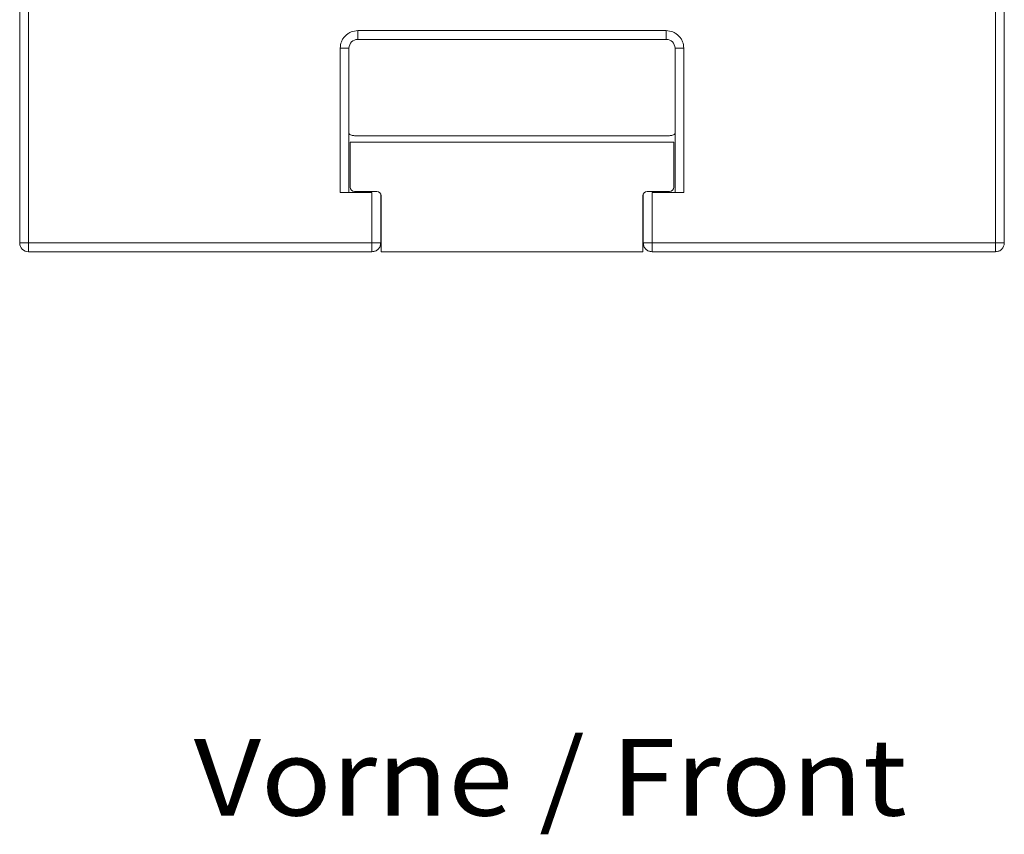
# Model space of a CAD drawing. Extents: x 0 to 594, y 0 to 420.
# Drawn here: x 256 to 301, y 275 to 312 of the extents above; entities that cross this region are included whole.
import ezdxf
from ezdxf.enums import TextEntityAlignment as Align

# ---------------------------------------------------------------- set-up
doc = ezdxf.new("R2010")
doc.units = 0
doc.header["$LTSCALE"] = 32.67
doc.header["$MEASUREMENT"] = 0
doc.layers.get('0').update_dxf_attribs({"linetype": 'CONTINUOUS'})
doc.layers.add('10300_FRONT_GERMAN_ENGLISH', color=7, linetype='CONTINUOUS')

msp = doc.modelspace()

# ---------------------------------------------------------------- linework, layer by layer
at = {"lineweight": 13}
for p, q in [((256.327, 302.243), (256.327, 336.343)), ((256.727, 302.243), (256.727, 336.343)), ((300.927, 302.243), (300.927, 336.343)), ((301.327, 302.243), (301.327, 336.343)), ((271.777, 311.943), (285.877, 311.943)), ((271.777, 311.943), (271.777, 311.543)), ((285.877, 311.943), (285.877, 311.543)), ((271.777, 311.543), (285.877, 311.543)), ((270.977, 304.543), (270.977, 311.143)), ((270.977, 311.143), (271.377, 311.143)), ((271.377, 304.543), (271.377, 311.143)), ((286.277, 311.143), (286.277, 304.543)), ((286.677, 311.143), (286.277, 311.143)), ((286.677, 311.143), (286.677, 304.543)), ((285.877, 307.136), (271.777, 307.136)), ((271.427, 304.793), (271.427, 306.843)), ((271.427, 306.843), (286.227, 306.843)), ((286.227, 306.843), (286.227, 304.793)), ((270.977, 304.543), (272.427, 304.543)), ((271.627, 304.593), (272.652, 304.593)), ((272.427, 302.243), (272.427, 304.543)), ((272.827, 302.243), (272.827, 304.489)), ((272.852, 304.393), (272.852, 301.893)), ((284.802, 304.393), (284.802, 301.893)), ((284.827, 304.489), (284.827, 302.243)), ((285.002, 304.593), (286.027, 304.593)), ((285.227, 304.543), (285.227, 302.243)), ((285.227, 304.543), (286.677, 304.543)), ((256.444, 302.243), (256.727, 302.243)), ((256.727, 302.243), (272.427, 302.243)), ((256.727, 301.843), (256.727, 302.243)), ((272.427, 302.243), (272.709, 302.243)), ((284.827, 302.243), (284.944, 302.243)), ((285.227, 302.243), (300.927, 302.243)), ((300.927, 302.243), (301.209, 302.243)), ((256.727, 301.843), (272.427, 301.843)), ((272.852, 301.893), (272.852, 301.843)), ((284.802, 301.843), (272.852, 301.843)), ((284.802, 301.843), (284.802, 301.893)), ((285.227, 301.843), (300.927, 301.843))]:
    msp.add_line(p, q, dxfattribs=at)
at = {"lineweight": 13, "flags": 128}
msp.add_lwpolyline([(256.327, 302.243), (256.329, 302.243), (256.334, 302.243), (256.344, 302.243), (256.357, 302.243), (256.374, 302.243), (256.394, 302.243), (256.417, 302.243), (256.444, 302.243)], dxfattribs=at)
at = {"lineweight": 13}
for centre, radius, start, end in [((271.777, 311.143), 0.4, 90, 180), ((285.877, 311.143), 0.4, 360, 90), ((271.627, 304.793), 0.2, 180, 270), ((286.027, 304.793), 0.2, 270, 0), ((272.652, 304.393), 0.2, 0, 90), ((285.002, 304.393), 0.2, 90, 180), ((256.727, 302.243), 0.4, 180.0002, 270)]:
    msp.add_arc(centre, radius, start, end, dxfattribs=at)
for points, knots in [([(270.977, 311.143), (270.987, 311.243), (271.004, 311.398), (271.104, 311.585), (271.207, 311.712), (271.334, 311.816), (271.521, 311.915), (271.676, 311.932), (271.777, 311.943)], [0, 0, 0, 0, 0.239442, 0.369507, 0.5, 0.630065, 0.760558, 1, 1, 1, 1]), ([(285.877, 311.943), (285.977, 311.932), (286.132, 311.915), (286.319, 311.816), (286.446, 311.712), (286.55, 311.585), (286.649, 311.399), (286.666, 311.243), (286.677, 311.143)], [0, 0, 0, 0, 0.239442, 0.369507, 0.5, 0.630065, 0.760558, 1, 1, 1, 1]), ([(271.777, 307.136), (271.777, 307.136), (271.752, 307.136), (271.701, 307.137), (271.627, 307.143), (271.557, 307.153), (271.48, 307.169), (271.421, 307.192), (271.383, 307.218), (271.379, 307.234), (271.377, 307.243)], [0, 0, 0, 0, 0.000025, 0.110515, 0.225362, 0.345539, 0.471993, 0.689592, 0.833235, 1, 1, 1, 1]), ([(271.377, 307.243), (271.378, 307.234), (271.381, 307.221), (271.4, 307.209), (271.406, 307.204)], [0, 0, 0, 0, 0.657319, 1, 1, 1, 1]), ([(286.277, 307.243), (286.271, 307.228), (286.259, 307.201), (286.18, 307.17), (286.096, 307.153), (286.026, 307.143), (285.952, 307.137), (285.901, 307.136), (285.877, 307.136)], [0, 0, 0, 0, 0.269329, 0.527476, 0.654002, 0.774275, 0.889247, 1, 1, 1, 1]), ([(286.247, 307.204), (286.253, 307.209), (286.273, 307.221), (286.275, 307.234), (286.277, 307.243)], [0, 0, 0, 0, 0.342666, 1, 1, 1, 1]), ([(272.427, 301.843), (272.427, 301.849), (272.427, 301.861), (272.427, 301.953), (272.427, 302.085), (272.427, 302.19), (272.427, 302.243)], [0, 0, 0, 0, 0.249999, 0.500001, 0.749999, 1, 1, 1, 1]), ([(272.827, 302.243), (272.821, 302.19), (272.809, 302.085), (272.716, 301.953), (272.584, 301.861), (272.479, 301.849), (272.427, 301.843)], [0, 0, 0, 0, 0.25, 0.5, 0.75, 1, 1, 1, 1]), ([(272.709, 302.243), (272.727, 302.243), (272.762, 302.243), (272.798, 302.243), (272.822, 302.243), (272.825, 302.243), (272.827, 302.243)], [0, 0, 0, 0, 0.249999, 0.500003, 0.750008, 1, 1, 1, 1]), ([(284.827, 302.243), (284.833, 302.19), (284.845, 302.085), (284.937, 301.953), (285.069, 301.861), (285.174, 301.849), (285.227, 301.843)], [0, 0, 0, 0, 0.25, 0.5, 0.75, 1, 1, 1, 1]), ([(284.944, 302.243), (284.963, 302.243), (285.002, 302.243), (285.073, 302.243), (285.148, 302.243), (285.2, 302.243), (285.227, 302.243)], [0, 0, 0, 0, 0.249998, 0.499997, 0.75, 1, 1, 1, 1]), ([(285.227, 302.243), (285.227, 302.19), (285.227, 302.085), (285.227, 301.953), (285.227, 301.861), (285.227, 301.849), (285.227, 301.843)], [0, 0, 0, 0, 0.250001, 0.499999, 0.750001, 1, 1, 1, 1]), ([(300.927, 301.843), (300.927, 301.849), (300.927, 301.861), (300.927, 301.953), (300.927, 302.085), (300.927, 302.19), (300.927, 302.243)], [0, 0, 0, 0, 0.249999, 0.500001, 0.749999, 1, 1, 1, 1]), ([(300.927, 301.843), (300.979, 301.849), (301.084, 301.861), (301.216, 301.953), (301.309, 302.085), (301.321, 302.19), (301.327, 302.243)], [0, 0, 0, 0, 0.250001, 0.5, 0.75, 1, 1, 1, 1]), ([(301.209, 302.243), (301.227, 302.243), (301.262, 302.243), (301.298, 302.243), (301.322, 302.243), (301.325, 302.243), (301.327, 302.243)], [0, 0, 0, 0, 0.25, 0.500005, 0.750008, 1, 1, 1, 1])]:
    msp.add_open_spline(points, degree=3, knots=knots, dxfattribs=at)

# ---------------------------------------------------------------- texts
at = {"layer": '10300_FRONT_GERMAN_ENGLISH', "color": 7, "lineweight": 13, "width": 0.716117}
msp.add_text('Vorne / Front', height=3.5, dxfattribs=at).set_placement((264.285, 276.084), (296.868, 276.084), align=Align.FIT)
msp.add_text('Vorne / Front', height=3.5, dxfattribs=at).set_placement((264.285, 276.084), (296.868, 276.084), align=Align.FIT)

doc.saveas('drawing.dxf')
